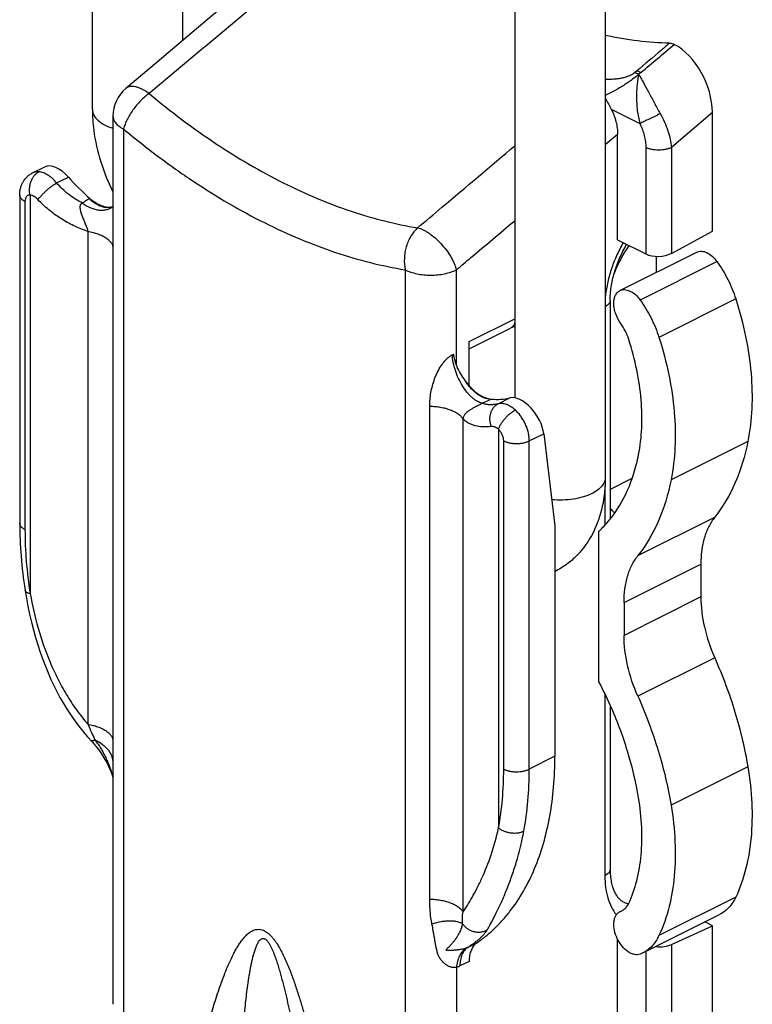
# Model space of a CAD drawing. Units: millimetres. Extents: x 604 to 1024, y 309 to 606.
# Drawn here: x 748 to 768, y 442 to 470 of the extents above; entities that cross this region are included whole.
import ezdxf

# ---------------------------------------------------------------- set-up
doc = ezdxf.new("R2010")
doc.units = ezdxf.units.MM
doc.header["$LTSCALE"] = 19.36
doc.layers.get('0').update_dxf_attribs({"linetype": 'CONTINUOUS'})

msp = doc.modelspace()

# ---------------------------------------------------------------- linework, layer by layer
at = {"color": 7}
for p, q in [((763.82, 510.733), (763.82, 457.039)), ((749.652, 467.203), (749.652, 479.439)), ((752.152, 469.106), (752.152, 479.378)), ((761.32, 472.966), (761.32, 459.238)), ((766.777, 463.842), (766.777, 467.12)), ((750.221, 467.016), (750.221, 463.738)), ((764.161, 463.602), (764.161, 466.522)), ((747.999, 465.448), (748.336, 465.616)), ((747.645, 464.838), (747.645, 455.775)), ((750.221, 464.52), (750.213, 464.514)), ((765.646, 463.228), (766.777, 463.842)), ((750.221, 463.741), (750.221, 463.737)), ((764.161, 463.602), (764.938, 463.213)), ((764.223, 462.199), (766.345, 463.26)), ((765.221, 463.145), (765.221, 462.698)), ((763.953, 461.929), (763.953, 455.894)), ((760.059, 460.588), (761.202, 461.159)), ((760.059, 459.569), (760.059, 460.793)), ((762.119, 458.249), (762.428, 455.702)), ((762.428, 455.702), (762.428, 449.341)), ((763.644, 451.401), (763.644, 455.558)), ((766.459, 454.645), (766.459, 453.741)), ((764.337, 453.585), (764.337, 452.681)), ((763.953, 450.756), (763.953, 446.222)), ((750.221, 449.315), (750.221, 442.494)), ((764.223, 445.052), (764.244, 445.061)), ((764.244, 445.061), (764.275, 445.075)), ((764.856, 443.912), (766.978, 444.973)), ((766.777, 444.662), (766.567, 444.767)), ((765.646, 444.145), (766.777, 444.662)), ((766.777, 430.057), (766.777, 444.662)), ((764.161, 428.438), (764.161, 444.29)), ((764.857, 443.913), (764.784, 443.88))]:
    msp.add_line(p, q, dxfattribs=at)
at = {"color": 9}
for p, q in [((764.685, 468.259), (764.625, 468.208)), ((764.801, 468.22), (764.741, 468.168)), ((764.801, 468.22), (764.741, 468.168)), ((764.741, 468.168), (764.741, 468.168)), ((763.984, 467.205), (764.775, 466.81)), ((766.777, 467.12), (765.646, 466.151)), ((750.513, 466.662), (750.513, 442.14)), ((763.82, 466.235), (764.161, 466.522)), ((764.938, 466.151), (764.938, 463.213)), ((765.646, 466.151), (765.646, 463.228)), ((748.664, 465.172), (748.989, 465.335)), ((747.791, 464.662), (747.791, 455.599)), ((747.935, 464.836), (747.935, 453.83)), ((749.586, 464.742), (749.571, 464.735)), ((749.53, 463.834), (749.53, 450.226)), ((750.221, 463.737), (750.221, 463.373)), ((750.221, 463.373), (750.221, 449.764)), ((766.906, 462.999), (764.784, 461.938)), ((758.292, 462.773), (758.292, 438.251)), ((759.706, 460.137), (759.706, 462.773)), ((767.424, 461.97), (765.302, 460.909)), ((760.059, 460.793), (761.32, 461.423)), ((760.649, 459.196), (760.664, 459.203)), ((760.861, 459.073), (761.186, 459.236)), ((758.97, 445.39), (758.97, 458.998)), ((759.893, 445.044), (759.893, 458.653)), ((760.87, 458.369), (760.87, 447.363)), ((761.721, 458.05), (762.119, 458.249)), ((761.014, 448.987), (761.014, 458.05)), ((761.721, 448.987), (761.721, 458.05)), ((767.758, 458.036), (765.636, 456.975)), ((764.557, 457.012), (763.953, 456.711)), ((763.807, 456.796), (763.807, 455.727)), ((764.72, 454.881), (766.841, 455.942)), ((764.337, 453.585), (766.459, 454.645)), ((766.459, 453.741), (764.337, 452.681)), ((766.841, 452.063), (764.72, 451.002)), ((763.807, 451.069), (763.807, 446.045)), ((750.221, 449.764), (750.221, 449.313)), ((762.428, 449.341), (761.721, 448.987)), ((767.758, 449.052), (765.636, 447.991)), ((767.424, 445.452), (765.302, 444.392)), ((760.275, 444.194), (760.019, 444.067)), ((764.938, 443.953), (764.938, 428.049)), ((765.646, 444.145), (765.646, 428.265)), ((760.059, 443.68), (759.803, 443.552)), ((759.706, 443.511), (759.706, 438.251))]:
    msp.add_line(p, q, dxfattribs=at)
at = {"color": 7}
for points in [[(755.162, 471.64), (753.93, 470.601), (753.121, 469.921), (752.292, 469.223), (751.442, 468.508), (750.577, 467.782)], [(747.795, 453.928), (747.832, 453.711), (747.874, 453.488), (747.92, 453.267), (747.971, 453.049), (748.026, 452.834), (748.084, 452.623), (748.147, 452.416), (748.213, 452.214), (748.283, 452.018), (748.356, 451.827), (748.431, 451.643), (748.509, 451.465), (748.59, 451.293), (748.673, 451.128), (748.758, 450.968), (748.846, 450.814), (748.936, 450.665), (749.027, 450.522), (749.121, 450.385), (749.217, 450.252), (749.315, 450.124), (749.414, 450.002), (749.516, 449.883), (749.653, 449.734)], [(749.653, 449.734), (749.696, 449.685), (749.737, 449.635), (749.776, 449.586), (749.814, 449.537), (749.849, 449.488), (749.883, 449.439), (749.915, 449.392), (749.945, 449.345), (749.973, 449.299), (750, 449.255), (750.025, 449.211), (750.048, 449.168), (750.07, 449.126), (750.091, 449.084), (750.11, 449.043), (750.128, 449.003), (750.145, 448.963), (750.161, 448.924), (750.176, 448.885), (750.189, 448.847), (750.201, 448.81), (750.212, 448.774), (750.221, 448.742)]]:
    msp.add_lwpolyline(points, dxfattribs=at)
at = {"color": 9}
for centre, radius, start, end in [((502.567, 780.685), 407.923, 310.00486, 310.17455), ((750.084, 464.879), 0.38, 289.4742, 290.9616), ((756.507, 466.861), 7.135, 295.6315, 295.9046), ((764.664, 445.991), 0.753, 243.4394, 251.9758), ((764.669, 446.007), 0.77, 251.9534, 254.185)]:
    msp.add_arc(centre, radius, start, end, dxfattribs=at)
at = {"color": 7}
for centre, radius, start, end in [((751.221, 467.016), 1, 130.0403, 180), ((750.115, 464.816), 0.31, 287.9916, 289.9397), ((767.822, 461.183), 4.044, 145.9656, 158.3693), ((762.933, 460.358), 1.613, 17.7823, 35.6386), ((753.524, 446.1), 11.423, 24.0526, 27.6467), ((764.106, 445.412), 0.377, 296.606, 302.0873), ((764.103, 445.417), 0.382, 302.0931, 307.049)]:
    msp.add_arc(centre, radius, start, end, dxfattribs=at)
for centre, major_axis, ratio, start_param, end_param in [((765.716, 467.65), (-0.635, 1.401), 0.606401, -2.212654, -0.650782), ((748.755, 464.931), (-0.443, 0.671), 0.536806, -1.309628, -0.064847), ((750.156, 467.35), (-2.217, 3.354), 0.536806, -4.45122, -4.230982), ((765.292, 463.405), (0.5, 0.015), 0.521057, -2.371492, -0.800696), ((760.335, 460.091), (-0.554, 0.839), 0.536806, 1.725384, 2.731877), ((759.348, 462.754), (-2.217, 3.354), 0.536806, -3.551308, -3.33107), ((761.554, 458.532), (-0.443, 0.671), 0.536806, -2.320349, -0.189477), ((765.292, 444.322), (0.5, -0.014), 0.478332, -1.727272, -0.772133)]:
    msp.add_ellipse(centre, major_axis=major_axis, ratio=ratio, start_param=start_param, end_param=end_param, dxfattribs=at)
at = {"color": 9}
for points, knots in [([(756.138, 471.751), (755.728, 471.408), (754.088, 470.037), (752.448, 468.668), (751.218, 467.641)], [0, 0, 0, 0, 0.250084, 1, 1, 1, 1]), ([(765.597, 469.033), (765.521, 468.968), (765.217, 468.71), (764.914, 468.452), (764.685, 468.259)], [0, 0, 0, 0, 0.249917, 1, 1, 1, 1]), ([(764.625, 468.208), (764.61, 468.195), (764.576, 468.172), (764.522, 468.143), (764.466, 468.119), (764.393, 468.093), (764.303, 468.069), (764.199, 468.05), (764.099, 468.037), (763.973, 468.029), (763.88, 468.028), (763.82, 468.031)], [0, 0, 0, 0, 0.070743, 0.145061, 0.218438, 0.28934, 0.423396, 0.548981, 0.668157, 0.782411, 1, 1, 1, 1]), ([(764.741, 468.168), (764.705, 468.138), (764.63, 468.077), (764.512, 467.99), (764.391, 467.906), (764.233, 467.805), (764.045, 467.697), (763.893, 467.622), (763.82, 467.59)], [0, 0, 0, 0, 0.129221, 0.265568, 0.402129, 0.534604, 0.780563, 1, 1, 1, 1]), ([(764.741, 468.168), (764.721, 468.178), (764.684, 468.195), (764.644, 468.205), (764.625, 468.208)], [0, 0, 0, 0, 0.535356, 1, 1, 1, 1]), ([(764.741, 468.168), (764.732, 468.123), (764.714, 468.028), (764.695, 467.877), (764.683, 467.714), (764.68, 467.541), (764.685, 467.36), (764.702, 467.175), (764.73, 466.991), (764.758, 466.869), (764.775, 466.81)], [0, 0, 0, 0, 0.10079, 0.211869, 0.331818, 0.459057, 0.591776, 0.727865, 0.864866, 1, 1, 1, 1]), ([(764.801, 468.22), (764.782, 468.23), (764.744, 468.246), (764.704, 468.257), (764.685, 468.259)], [0, 0, 0, 0, 0.535404, 1, 1, 1, 1]), ([(764.741, 468.168), (764.763, 468.133), (764.807, 468.059), (764.898, 467.898), (765.019, 467.674), (765.144, 467.437), (765.251, 467.237), (765.308, 467.136), (765.337, 467.085)], [0, 0, 0, 0, 0.099576, 0.208329, 0.450163, 0.717864, 0.858081, 1, 1, 1, 1]), ([(751.218, 467.641), (751.177, 467.611), (751.096, 467.545), (750.981, 467.437), (750.872, 467.317), (750.773, 467.189), (750.685, 467.057), (750.611, 466.923), (750.553, 466.793), (750.524, 466.705), (750.513, 466.662)], [0, 0, 0, 0, 0.124364, 0.254303, 0.387159, 0.520141, 0.650451, 0.775414, 0.892603, 1, 1, 1, 1]), ([(751.218, 467.641), (751.202, 467.652), (751.17, 467.675), (751.122, 467.706), (751.073, 467.734), (751.011, 467.766), (750.936, 467.799), (750.849, 467.825), (750.768, 467.838), (750.694, 467.835), (750.639, 467.82), (750.602, 467.8), (750.585, 467.788), (750.577, 467.782)], [0, 0, 0, 0, 0.085293, 0.168, 0.247836, 0.324631, 0.468371, 0.598377, 0.714613, 0.818205, 0.911802, 0.956268, 1, 1, 1, 1]), ([(751.218, 467.641), (751.516, 467.392), (752.116, 466.915), (753.041, 466.261), (753.974, 465.678), (754.911, 465.169), (755.849, 464.737), (756.783, 464.384), (757.709, 464.112), (758.328, 463.983), (758.635, 463.932)], [0, 0, 0, 0, 0.138808, 0.27387, 0.405008, 0.532101, 0.655091, 0.773995, 0.888904, 1, 1, 1, 1]), ([(749.652, 467.203), (749.652, 467.177), (749.659, 467.124), (749.7, 467.017), (749.806, 466.89), (749.99, 466.767), (750.138, 466.706), (750.219, 466.68)], [0, 0, 0, 0, 0.095284, 0.194767, 0.418234, 0.686555, 1, 1, 1, 1]), ([(765.337, 467.085), (765.236, 467.035), (765.087, 466.962), (764.9, 466.87), (764.813, 466.828), (764.775, 466.81)], [0, 0, 0, 0, 0.539773, 0.79545, 1, 1, 1, 1]), ([(765.337, 467.085), (765.381, 467.009), (765.459, 466.855), (765.552, 466.618), (765.616, 466.384), (765.64, 466.227), (765.646, 466.151)], [0, 0, 0, 0, 0.264812, 0.522782, 0.769162, 1, 1, 1, 1]), ([(750.221, 467.016), (750.221, 467), (750.224, 466.966), (750.239, 466.917), (750.263, 466.869), (750.297, 466.823), (750.339, 466.778), (750.409, 466.72), (750.47, 466.684), (750.513, 466.662)], [0, 0, 0, 0, 0.102103, 0.207073, 0.317452, 0.435241, 0.561836, 0.698062, 1, 1, 1, 1]), ([(764.775, 466.81), (764.801, 466.756), (764.848, 466.648), (764.899, 466.48), (764.931, 466.315), (764.938, 466.205), (764.938, 466.151)], [0, 0, 0, 0, 0.261552, 0.518088, 0.765403, 1, 1, 1, 1]), ([(750.513, 466.662), (750.826, 466.401), (751.455, 465.902), (752.425, 465.215), (753.403, 464.604), (754.386, 464.07), (755.37, 463.618), (756.349, 463.247), (757.321, 462.962), (757.97, 462.826), (758.292, 462.773)], [0, 0, 0, 0, 0.138808, 0.27387, 0.405008, 0.532101, 0.655091, 0.773995, 0.888904, 1, 1, 1, 1]), ([(758.635, 463.932), (758.859, 464.121), (759.754, 464.877), (760.649, 465.632), (761.32, 466.2)], [0, 0, 0, 0, 0.24998, 1, 1, 1, 1]), ([(765.646, 466.151), (765.621, 466.139), (765.568, 466.118), (765.482, 466.095), (765.389, 466.081), (765.292, 466.077), (765.195, 466.081), (765.102, 466.095), (765.016, 466.118), (764.963, 466.139), (764.938, 466.151)], [0, 0, 0, 0, 0.112527, 0.235466, 0.365814, 0.5, 0.634186, 0.764534, 0.887473, 1, 1, 1, 1]), ([(747.935, 464.836), (747.92, 464.898), (747.913, 464.996), (747.93, 465.125), (747.957, 465.217), (747.996, 465.302), (748.046, 465.376), (748.106, 465.437), (748.152, 465.467), (748.176, 465.479)], [0, 0, 0, 0, 0.262432, 0.395741, 0.527156, 0.654579, 0.776352, 0.891506, 1, 1, 1, 1]), ([(748.176, 465.479), (748.145, 465.482), (748.099, 465.48), (748.04, 465.466), (748.012, 465.454), (747.999, 465.448)], [0, 0, 0, 0, 0.511669, 0.757443, 1, 1, 1, 1]), ([(748.664, 465.172), (748.629, 465.215), (748.554, 465.294), (748.45, 465.375), (748.363, 465.424), (748.282, 465.46), (748.218, 465.475), (748.176, 465.479)], [0, 0, 0, 0, 0.28364, 0.547524, 0.670484, 0.786895, 1, 1, 1, 1]), ([(748.149, 464.71), (748.163, 464.73), (748.195, 464.77), (748.249, 464.831), (748.311, 464.894), (748.379, 464.958), (748.451, 465.02), (748.523, 465.077), (748.594, 465.128), (748.641, 465.159), (748.664, 465.172)], [0, 0, 0, 0, 0.103523, 0.221895, 0.351162, 0.486879, 0.624327, 0.758717, 0.885384, 1, 1, 1, 1]), ([(749.382, 464.611), (749.314, 464.646), (749.181, 464.722), (748.994, 464.855), (748.82, 465.005), (748.714, 465.115), (748.664, 465.172)], [0, 0, 0, 0, 0.25091, 0.500996, 0.75057, 1, 1, 1, 1]), ([(747.791, 464.662), (747.769, 464.672), (747.739, 464.69), (747.704, 464.719), (747.677, 464.748), (747.656, 464.78), (747.646, 464.813), (747.645, 464.83), (747.645, 464.838)], [0, 0, 0, 0, 0.302151, 0.438469, 0.565154, 0.792782, 0.897826, 1, 1, 1, 1]), ([(747.935, 464.836), (747.925, 464.836), (747.905, 464.836), (747.877, 464.829), (747.851, 464.814), (747.83, 464.793), (747.812, 464.767), (747.795, 464.723), (747.791, 464.687), (747.791, 464.662)], [0, 0, 0, 0, 0.118076, 0.230656, 0.341858, 0.456079, 0.577114, 0.707582, 1, 1, 1, 1]), ([(748.149, 464.71), (748.133, 464.727), (748.099, 464.758), (748.045, 464.796), (747.991, 464.823), (747.953, 464.833), (747.935, 464.836)], [0, 0, 0, 0, 0.281101, 0.543783, 0.784016, 1, 1, 1, 1]), ([(749.53, 463.834), (749.398, 463.878), (749.141, 463.981), (748.777, 464.181), (748.443, 464.423), (748.243, 464.611), (748.149, 464.71)], [0, 0, 0, 0, 0.252271, 0.50261, 0.751576, 1, 1, 1, 1]), ([(749.382, 464.611), (749.374, 464.609), (749.359, 464.605), (749.339, 464.592), (749.324, 464.575), (749.314, 464.554), (749.309, 464.531), (749.307, 464.499), (749.311, 464.457), (749.321, 464.406), (749.336, 464.354), (749.353, 464.303), (749.373, 464.251), (749.393, 464.199), (749.421, 464.129), (749.457, 464.042), (749.497, 463.939), (749.52, 463.869), (749.53, 463.834)], [0, 0, 0, 0, 0.028396, 0.055519, 0.081954, 0.108612, 0.136064, 0.164426, 0.223416, 0.284716, 0.347617, 0.411693, 0.476669, 0.542338, 0.608519, 0.741597, 0.87357, 1, 1, 1, 1]), ([(749.571, 464.735), (749.536, 464.718), (749.471, 464.68), (749.41, 464.635), (749.382, 464.611)], [0, 0, 0, 0, 0.51027, 1, 1, 1, 1]), ([(749.382, 464.611), (749.452, 464.561), (749.562, 464.497), (749.717, 464.443), (749.829, 464.421), (749.937, 464.417), (750.039, 464.431), (750.132, 464.462), (750.187, 464.495), (750.213, 464.514)], [0, 0, 0, 0, 0.288907, 0.423475, 0.550665, 0.670695, 0.784445, 0.893489, 1, 1, 1, 1]), ([(749.571, 464.735), (749.621, 464.688), (749.724, 464.606), (749.868, 464.535), (749.981, 464.505), (750.062, 464.496), (750.139, 464.5), (750.187, 464.513), (750.211, 464.521)], [0, 0, 0, 0, 0.292054, 0.554474, 0.674601, 0.787971, 0.895842, 1, 1, 1, 1]), ([(759.706, 462.773), (759.84, 462.886), (760.378, 463.338), (760.916, 463.791), (761.32, 464.13)], [0, 0, 0, 0, 0.249979, 1, 1, 1, 1]), ([(749.53, 463.834), (749.578, 463.827), (749.67, 463.808), (749.801, 463.769), (749.918, 463.72), (750.02, 463.663), (750.103, 463.599), (750.167, 463.528), (750.202, 463.464), (750.217, 463.412), (750.22, 463.386), (750.221, 463.373)], [0, 0, 0, 0, 0.163473, 0.318251, 0.46213, 0.593516, 0.711673, 0.817064, 0.911762, 0.956393, 1, 1, 1, 1]), ([(758.635, 463.932), (758.562, 463.866), (758.468, 463.745), (758.375, 463.563), (758.32, 463.412), (758.284, 463.253), (758.26, 463.04), (758.271, 462.877), (758.292, 462.773)], [0, 0, 0, 0, 0.234509, 0.359299, 0.487331, 0.617092, 0.746948, 1, 1, 1, 1]), ([(758.635, 463.932), (758.66, 463.926), (758.712, 463.91), (758.791, 463.877), (758.872, 463.834), (758.985, 463.763), (759.126, 463.654), (759.284, 463.499), (759.428, 463.326), (759.532, 463.171), (759.601, 463.045), (759.645, 462.952), (759.68, 462.862), (759.698, 462.803), (759.706, 462.773)], [0, 0, 0, 0, 0.047811, 0.09992, 0.1561, 0.215988, 0.344825, 0.481755, 0.621269, 0.757628, 0.822922, 0.885434, 0.94461, 1, 1, 1, 1]), ([(764.315, 463.525), (764.247, 463.406), (764.123, 463.161), (763.976, 462.782), (763.871, 462.398), (763.831, 462.14), (763.819, 462.013)], [0, 0, 0, 0, 0.256993, 0.512083, 0.761038, 1, 1, 1, 1]), ([(758.292, 462.773), (758.34, 462.749), (758.447, 462.706), (758.619, 462.661), (758.805, 462.633), (758.999, 462.624), (759.192, 462.633), (759.379, 462.661), (759.551, 462.706), (759.657, 462.749), (759.706, 462.773)], [0, 0, 0, 0, 0.112527, 0.235466, 0.365814, 0.5, 0.634187, 0.764534, 0.887473, 1, 1, 1, 1]), ([(763.953, 461.929), (763.953, 461.921), (763.952, 461.905), (763.943, 461.873), (763.919, 461.834), (763.876, 461.792), (763.84, 461.77), (763.82, 461.759)], [0, 0, 0, 0, 0.103552, 0.209756, 0.438486, 0.700176, 1, 1, 1, 1]), ([(761.32, 461.322), (761.315, 461.303), (761.303, 461.268), (761.277, 461.222), (761.244, 461.184), (761.216, 461.166), (761.202, 461.159)], [0, 0, 0, 0, 0.275425, 0.53045, 0.769609, 1, 1, 1, 1]), ([(758.97, 458.998), (758.97, 459.127), (758.987, 459.32), (759.043, 459.573), (759.103, 459.762), (759.183, 459.948), (759.268, 460.1), (759.351, 460.216), (759.422, 460.3), (759.501, 460.374), (759.562, 460.413), (759.594, 460.429)], [0, 0, 0, 0, 0.237553, 0.357402, 0.478974, 0.603449, 0.732353, 0.798994, 0.867032, 0.935333, 1, 1, 1, 1]), ([(760.419, 459.093), (760.371, 459.102), (760.299, 459.131), (760.21, 459.188), (760.139, 459.245), (760.07, 459.312), (759.977, 459.418), (759.869, 459.571), (759.76, 459.775), (759.675, 459.992), (759.616, 460.211), (759.597, 460.358), (759.594, 460.429)], [0, 0, 0, 0, 0.087804, 0.138173, 0.192852, 0.251621, 0.314096, 0.44795, 0.589402, 0.73254, 0.871285, 1, 1, 1, 1]), ([(760.649, 459.196), (760.523, 459.204), (760.366, 459.277), (760.209, 459.401), (760.126, 459.48), (760.047, 459.569), (759.999, 459.634), (759.976, 459.668)], [0, 0, 0, 0, 0.446418, 0.576761, 0.713173, 0.854652, 1, 1, 1, 1]), ([(760.419, 459.093), (760.439, 459.101), (760.517, 459.133), (760.593, 459.168), (760.649, 459.196)], [0, 0, 0, 0, 0.26127, 1, 1, 1, 1]), ([(759.893, 458.653), (759.876, 458.679), (759.834, 458.729), (759.754, 458.794), (759.654, 458.852), (759.539, 458.902), (759.41, 458.943), (759.27, 458.973), (759.122, 458.992), (759.021, 458.998), (758.97, 458.998)], [0, 0, 0, 0, 0.090273, 0.191496, 0.30425, 0.428024, 0.561523, 0.702892, 0.849883, 1, 1, 1, 1]), ([(759.893, 458.653), (759.895, 458.666), (759.9, 458.692), (759.917, 458.74), (759.952, 458.795), (760.008, 458.852), (760.075, 458.903), (760.152, 458.95), (760.223, 458.988), (760.285, 459.02), (760.334, 459.044), (760.379, 459.068), (760.407, 459.085), (760.419, 459.093)], [0, 0, 0, 0, 0.055845, 0.110213, 0.217566, 0.327788, 0.444417, 0.570221, 0.708601, 0.783859, 0.862824, 0.939448, 1, 1, 1, 1]), ([(760.861, 459.073), (760.82, 459.063), (760.74, 459.048), (760.623, 459.043), (760.515, 459.057), (760.449, 459.079), (760.419, 459.093)], [0, 0, 0, 0, 0.281767, 0.541089, 0.779382, 1, 1, 1, 1]), ([(760.671, 458.449), (760.649, 458.509), (760.624, 458.633), (760.642, 458.79), (760.687, 458.901), (760.733, 458.973), (760.792, 459.032), (760.838, 459.062), (760.861, 459.073)], [0, 0, 0, 0, 0.267788, 0.527656, 0.652147, 0.772049, 0.887667, 1, 1, 1, 1]), ([(761.336, 458.899), (761.298, 458.934), (761.221, 458.994), (761.115, 459.049), (761.032, 459.074), (760.972, 459.084), (760.915, 459.084), (760.879, 459.078), (760.861, 459.073)], [0, 0, 0, 0, 0.292388, 0.555665, 0.676149, 0.789612, 0.897057, 1, 1, 1, 1]), ([(760.87, 458.369), (760.877, 458.393), (760.898, 458.444), (760.94, 458.52), (760.991, 458.597), (761.052, 458.672), (761.119, 458.742), (761.19, 458.805), (761.262, 458.858), (761.311, 458.887), (761.336, 458.899)], [0, 0, 0, 0, 0.10808, 0.228536, 0.358086, 0.49283, 0.628546, 0.760953, 0.885971, 1, 1, 1, 1]), ([(761.721, 458.05), (761.721, 458.087), (761.716, 458.163), (761.696, 458.278), (761.662, 458.394), (761.616, 458.508), (761.56, 458.619), (761.494, 458.722), (761.419, 458.817), (761.364, 458.873), (761.336, 458.899)], [0, 0, 0, 0, 0.116129, 0.238259, 0.364868, 0.49418, 0.62427, 0.753177, 0.878998, 1, 1, 1, 1]), ([(760.671, 458.449), (760.593, 458.438), (760.443, 458.428), (760.26, 458.453), (760.129, 458.496), (760.041, 458.538), (759.962, 458.59), (759.915, 458.631), (759.893, 458.653)], [0, 0, 0, 0, 0.282023, 0.539349, 0.660092, 0.776431, 0.889355, 1, 1, 1, 1]), ([(760.87, 458.369), (760.853, 458.383), (760.828, 458.402), (760.793, 458.422), (760.746, 458.444), (760.703, 458.454), (760.671, 458.449)], [0, 0, 0, 0, 0.293938, 0.430569, 0.559766, 1, 1, 1, 1]), ([(761.014, 458.05), (761.014, 458.079), (761.006, 458.138), (760.977, 458.223), (760.931, 458.303), (760.891, 458.349), (760.87, 458.369)], [0, 0, 0, 0, 0.238193, 0.494147, 0.753192, 1, 1, 1, 1]), ([(761.014, 458.05), (761.038, 458.038), (761.092, 458.016), (761.178, 457.994), (761.271, 457.98), (761.368, 457.975), (761.464, 457.98), (761.557, 457.994), (761.643, 458.016), (761.697, 458.038), (761.721, 458.05)], [0, 0, 0, 0, 0.112527, 0.235466, 0.365814, 0.5, 0.634186, 0.764534, 0.887473, 1, 1, 1, 1]), ([(763.82, 457.039), (763.82, 456.998), (763.801, 456.91), (763.725, 456.79), (763.606, 456.683), (763.508, 456.625), (763.453, 456.597)], [0, 0, 0, 0, 0.206536, 0.434447, 0.697705, 1, 1, 1, 1]), ([(763.453, 456.597), (763.377, 456.559), (763.208, 456.495), (762.837, 456.414), (762.539, 456.406), (762.34, 456.425)], [0, 0, 0, 0, 0.224609, 0.473195, 1, 1, 1, 1]), ([(747.791, 455.599), (747.769, 455.61), (747.739, 455.628), (747.704, 455.657), (747.677, 455.685), (747.656, 455.717), (747.646, 455.751), (747.645, 455.767), (747.645, 455.775)], [0, 0, 0, 0, 0.302151, 0.438469, 0.565154, 0.792782, 0.897826, 1, 1, 1, 1]), ([(747.791, 455.599), (747.791, 455.308), (747.817, 454.716), (747.888, 454.127), (747.935, 453.83)], [0, 0, 0, 0, 0.490835, 1, 1, 1, 1]), ([(747.935, 453.83), (747.916, 453.834), (747.889, 453.842), (747.857, 453.857), (747.837, 453.869), (747.821, 453.882), (747.808, 453.897), (747.799, 453.912), (747.796, 453.923), (747.795, 453.928)], [0, 0, 0, 0, 0.325627, 0.46741, 0.595326, 0.71028, 0.814015, 0.909303, 1, 1, 1, 1]), ([(747.935, 453.83), (747.993, 453.509), (748.14, 452.867), (748.411, 452.086), (748.69, 451.48), (748.933, 451.038), (749.21, 450.617), (749.419, 450.352), (749.53, 450.226)], [0, 0, 0, 0, 0.244979, 0.494623, 0.620568, 0.746917, 0.873463, 1, 1, 1, 1]), ([(749.53, 450.226), (749.578, 450.218), (749.67, 450.199), (749.801, 450.16), (749.918, 450.111), (750.02, 450.054), (750.103, 449.99), (750.167, 449.919), (750.202, 449.855), (750.217, 449.803), (750.22, 449.777), (750.221, 449.764)], [0, 0, 0, 0, 0.163473, 0.318252, 0.462131, 0.593517, 0.711674, 0.817065, 0.911763, 0.956393, 1, 1, 1, 1]), ([(749.53, 450.226), (749.562, 450.15), (749.61, 450.039), (749.676, 449.894), (749.709, 449.824), (749.726, 449.79)], [0, 0, 0, 0, 0.512839, 0.760574, 1, 1, 1, 1]), ([(749.726, 449.79), (749.713, 449.784), (749.695, 449.777), (749.671, 449.77), (749.656, 449.767), (749.642, 449.766), (749.631, 449.767), (749.621, 449.77), (749.616, 449.774), (749.614, 449.777)], [0, 0, 0, 0, 0.354206, 0.503015, 0.633026, 0.74506, 0.840956, 0.924108, 1, 1, 1, 1]), ([(749.726, 449.79), (749.796, 449.76), (749.895, 449.704), (750.008, 449.61), (750.079, 449.532), (750.138, 449.448), (750.181, 449.36), (750.21, 449.267), (750.219, 449.204), (750.221, 449.172)], [0, 0, 0, 0, 0.273934, 0.404486, 0.530528, 0.652356, 0.770574, 0.886078, 1, 1, 1, 1]), ([(749.726, 449.79), (749.755, 449.754), (749.81, 449.678), (749.885, 449.558), (749.956, 449.434), (750.022, 449.304), (750.082, 449.171), (750.137, 449.035), (750.184, 448.895), (750.21, 448.8), (750.221, 448.752)], [0, 0, 0, 0, 0.12051, 0.242744, 0.366552, 0.491716, 0.617991, 0.745078, 0.872586, 1, 1, 1, 1]), ([(760.87, 447.363), (760.919, 447.624), (760.991, 448.164), (761.014, 448.709), (761.014, 448.987)], [0, 0, 0, 0, 0.488178, 1, 1, 1, 1]), ([(761.014, 448.987), (761.038, 448.975), (761.092, 448.954), (761.178, 448.931), (761.271, 448.917), (761.368, 448.912), (761.464, 448.917), (761.557, 448.931), (761.643, 448.954), (761.697, 448.975), (761.721, 448.987)], [0, 0, 0, 0, 0.112527, 0.235466, 0.365814, 0.5, 0.634186, 0.764534, 0.887473, 1, 1, 1, 1]), ([(761.569, 447.277), (761.621, 447.552), (761.697, 448.121), (761.721, 448.694), (761.721, 448.987)], [0, 0, 0, 0, 0.488178, 1, 1, 1, 1]), ([(759.893, 445.044), (759.933, 445.103), (760.018, 445.234), (760.146, 445.45), (760.281, 445.7), (760.469, 446.089), (760.685, 446.641), (760.815, 447.113), (760.87, 447.363)], [0, 0, 0, 0, 0.084753, 0.184708, 0.297663, 0.421698, 0.696708, 1, 1, 1, 1]), ([(760.564, 444.557), (760.582, 444.589), (760.619, 444.658), (760.702, 444.81), (760.816, 445.029), (760.956, 445.324), (761.099, 445.656), (761.237, 446.022), (761.412, 446.561), (761.514, 446.985), (761.569, 447.277)], [0, 0, 0, 0, 0.037812, 0.080516, 0.178828, 0.291739, 0.416624, 0.551381, 0.694355, 1, 1, 1, 1]), ([(760.87, 447.363), (760.893, 447.345), (760.944, 447.312), (761.029, 447.273), (761.121, 447.245), (761.217, 447.227), (761.313, 447.221), (761.406, 447.227), (761.492, 447.245), (761.545, 447.265), (761.569, 447.277)], [0, 0, 0, 0, 0.119998, 0.247162, 0.378851, 0.512022, 0.643507, 0.770282, 0.88974, 1, 1, 1, 1]), ([(763.953, 446.222), (763.953, 446.213), (763.952, 446.197), (763.942, 446.163), (763.922, 446.131), (763.894, 446.103), (763.859, 446.074), (763.829, 446.056), (763.807, 446.045)], [0, 0, 0, 0, 0.102174, 0.207218, 0.434846, 0.561531, 0.697849, 1, 1, 1, 1]), ([(763.807, 446.045), (763.807, 445.938), (763.819, 445.732), (763.879, 445.44), (763.978, 445.181), (764.073, 445.03), (764.126, 444.963)], [0, 0, 0, 0, 0.278473, 0.537548, 0.777339, 1, 1, 1, 1]), ([(759.033, 444.71), (759.022, 444.766), (758.998, 444.906), (758.975, 445.133), (758.97, 445.304), (758.97, 445.39)], [0, 0, 0, 0, 0.250166, 0.625288, 1, 1, 1, 1]), ([(759.893, 445.044), (759.876, 445.07), (759.834, 445.12), (759.754, 445.185), (759.654, 445.243), (759.539, 445.293), (759.41, 445.334), (759.27, 445.364), (759.122, 445.384), (759.021, 445.389), (758.97, 445.39)], [0, 0, 0, 0, 0.090273, 0.191496, 0.30425, 0.428024, 0.561524, 0.702892, 0.849883, 1, 1, 1, 1]), ([(759.88, 444.713), (759.872, 444.768), (759.868, 444.879), (759.883, 444.989), (759.893, 445.044)], [0, 0, 0, 0, 0.49745, 1, 1, 1, 1]), ([(759.88, 444.713), (759.858, 444.727), (759.807, 444.751), (759.721, 444.776), (759.625, 444.791), (759.518, 444.795), (759.403, 444.789), (759.239, 444.767), (759.115, 444.736), (759.033, 444.71)], [0, 0, 0, 0, 0.091627, 0.193529, 0.306137, 0.429099, 0.561487, 0.701945, 1, 1, 1, 1]), ([(752.634, 441.08), (752.677, 441.26), (752.766, 441.616), (752.886, 442.058), (752.989, 442.406), (753.069, 442.664), (753.153, 442.917), (753.241, 443.167), (753.335, 443.411), (753.436, 443.648), (753.527, 443.839), (753.605, 443.986), (753.667, 444.093), (753.733, 444.194), (753.803, 444.29), (753.879, 444.378), (753.948, 444.443), (754.009, 444.488), (754.056, 444.517), (754.107, 444.54), (754.16, 444.557), (754.218, 444.565), (754.278, 444.564), (754.341, 444.55), (754.405, 444.524), (754.469, 444.485), (754.53, 444.436), (754.59, 444.378), (754.646, 444.313), (754.699, 444.244), (754.766, 444.145), (754.842, 444.016), (754.925, 443.856), (755.001, 443.692), (755.072, 443.526), (755.159, 443.303), (755.259, 443.023), (755.368, 442.685), (755.469, 442.347), (755.563, 442.008), (755.652, 441.67), (755.763, 441.22), (755.894, 440.658), (756.038, 439.985), (756.128, 439.536), (756.171, 439.312)], [0, 0, 0, 0, 0.056992, 0.113394, 0.141336, 0.169077, 0.196587, 0.223829, 0.250754, 0.277292, 0.30335, 0.31616, 0.328795, 0.341231, 0.353438, 0.365389, 0.37707, 0.382822, 0.388532, 0.394232, 0.399978, 0.40586, 0.412004, 0.418551, 0.425619, 0.43325, 0.441397, 0.449952, 0.458799, 0.467842, 0.477006, 0.495521, 0.514125, 0.532722, 0.551273, 0.569764, 0.606551, 0.643095, 0.679424, 0.715565, 0.751541, 0.787371, 0.858656, 0.929511, 1, 1, 1, 1]), ([(759.706, 443.511), (759.693, 443.508), (759.666, 443.505), (759.61, 443.507), (759.541, 443.523), (759.461, 443.56), (759.386, 443.612), (759.318, 443.677), (759.268, 443.739), (759.234, 443.793), (759.212, 443.837), (759.194, 443.882), (759.18, 443.929), (759.168, 443.977), (759.153, 444.041), (759.137, 444.122), (759.12, 444.22), (759.103, 444.318), (759.086, 444.416), (759.072, 444.497), (759.06, 444.563), (759.052, 444.612), (759.043, 444.661), (759.036, 444.694), (759.033, 444.71)], [0, 0, 0, 0, 0.026509, 0.053342, 0.108463, 0.165995, 0.22576, 0.287321, 0.350184, 0.381978, 0.413934, 0.44603, 0.478256, 0.510581, 0.542976, 0.607915, 0.673, 0.738199, 0.803496, 0.868888, 0.901621, 0.934381, 0.967172, 1, 1, 1, 1]), ([(759.976, 444.046), (759.959, 444.039), (759.924, 444.027), (759.869, 444.013), (759.812, 444.003), (759.764, 443.996), (759.724, 443.992), (759.694, 443.989), (759.664, 443.987), (759.634, 443.985), (759.604, 443.983), (759.574, 443.982), (759.549, 443.98), (759.529, 443.98), (759.514, 443.979), (759.499, 443.979), (759.483, 443.978), (759.471, 443.978), (759.461, 443.979), (759.453, 443.979), (759.446, 443.98), (759.44, 443.981), (759.435, 443.983), (759.432, 443.984), (759.43, 443.987), (759.428, 443.99), (759.428, 443.993), (759.429, 443.997), (759.432, 444.003), (759.438, 444.012), (759.446, 444.021), (759.458, 444.034), (759.472, 444.049), (759.49, 444.067), (759.507, 444.085), (759.524, 444.103), (759.54, 444.12), (759.556, 444.138), (759.577, 444.161), (759.602, 444.189), (759.63, 444.224), (759.657, 444.257), (759.69, 444.301), (759.728, 444.356), (759.767, 444.42), (759.801, 444.483), (759.83, 444.544), (759.853, 444.603), (759.87, 444.659), (759.878, 444.695), (759.88, 444.713)], [0, 0, 0, 0, 0.038386, 0.078104, 0.118894, 0.160449, 0.181425, 0.202492, 0.223624, 0.2448, 0.266002, 0.287218, 0.30844, 0.319051, 0.329662, 0.340274, 0.350885, 0.361493, 0.366794, 0.372087, 0.377362, 0.382579, 0.385133, 0.387593, 0.389892, 0.392023, 0.394094, 0.396182, 0.400449, 0.409219, 0.418117, 0.427042, 0.444831, 0.462447, 0.479842, 0.496999, 0.51391, 0.530576, 0.546997, 0.579114, 0.610292, 0.640564, 0.669964, 0.726266, 0.779416, 0.829564, 0.876785, 0.921073, 0.962251, 1, 1, 1, 1]), ([(759.88, 444.713), (759.899, 444.687), (759.941, 444.637), (760.016, 444.575), (760.102, 444.528), (760.195, 444.498), (760.291, 444.485), (760.388, 444.49), (760.48, 444.513), (760.537, 444.541), (760.564, 444.557)], [0, 0, 0, 0, 0.125416, 0.251668, 0.378267, 0.504677, 0.630384, 0.754976, 0.878198, 1, 1, 1, 1]), ([(760.019, 444.067), (760.085, 444.109), (760.18, 444.174), (760.295, 444.263), (760.368, 444.326), (760.432, 444.387), (760.486, 444.445), (760.53, 444.501), (760.554, 444.538), (760.564, 444.557)], [0, 0, 0, 0, 0.320384, 0.462642, 0.593184, 0.712166, 0.819666, 0.915654, 1, 1, 1, 1]), ([(753.741, 440.547), (753.749, 440.718), (753.766, 441.06), (753.794, 441.488), (753.82, 441.828), (753.841, 442.082), (753.865, 442.335), (753.891, 442.586), (753.92, 442.836), (753.948, 443.042), (753.972, 443.206), (753.992, 443.328), (754.013, 443.449), (754.035, 443.568), (754.06, 443.686), (754.087, 443.802), (754.118, 443.915), (754.147, 444.007), (754.173, 444.078), (754.194, 444.129), (754.218, 444.177), (754.244, 444.222), (754.27, 444.256), (754.294, 444.28), (754.313, 444.294), (754.335, 444.306), (754.36, 444.311), (754.388, 444.31), (754.417, 444.299), (754.446, 444.28), (754.474, 444.254), (754.499, 444.223), (754.531, 444.178), (754.566, 444.118), (754.603, 444.044), (754.636, 443.969), (754.667, 443.893), (754.695, 443.817), (754.731, 443.716), (754.772, 443.59), (754.817, 443.439), (754.86, 443.288), (754.9, 443.137), (754.938, 442.987), (754.988, 442.787), (755.046, 442.539), (755.113, 442.241), (755.177, 441.944), (755.238, 441.649), (755.318, 441.257), (755.414, 440.768), (755.525, 440.184), (755.597, 439.795), (755.633, 439.601)], [0, 0, 0, 0, 0.058391, 0.116554, 0.14553, 0.174417, 0.203201, 0.231859, 0.260361, 0.288665, 0.302725, 0.316711, 0.330608, 0.344401, 0.358065, 0.371569, 0.384868, 0.397892, 0.404269, 0.410532, 0.416654, 0.422601, 0.428338, 0.431125, 0.433869, 0.436604, 0.439417, 0.442464, 0.445935, 0.449899, 0.454248, 0.458818, 0.46349, 0.472913, 0.48231, 0.491635, 0.500885, 0.510067, 0.519188, 0.537274, 0.555191, 0.572972, 0.590641, 0.608215, 0.625708, 0.660491, 0.695048, 0.729421, 0.763638, 0.797718, 0.865528, 0.932937, 1, 1, 1, 1]), ([(759.976, 444.046), (759.957, 444.033), (759.921, 444.005), (759.855, 443.936), (759.787, 443.828), (759.731, 443.678), (759.711, 443.568), (759.706, 443.511)], [0, 0, 0, 0, 0.109963, 0.223198, 0.46211, 0.720966, 1, 1, 1, 1]), ([(760.019, 444.067), (760.002, 444.055), (759.969, 444.028), (759.91, 443.963), (759.865, 443.882), (759.834, 443.792), (759.81, 443.689), (759.803, 443.607), (759.803, 443.552)], [0, 0, 0, 0, 0.107494, 0.21808, 0.453205, 0.580028, 0.713472, 1, 1, 1, 1]), ([(760.019, 444.067), (760.015, 444.065), (760.001, 444.057), (759.987, 444.051), (759.976, 444.046)], [0, 0, 0, 0, 0.255736, 1, 1, 1, 1]), ([(759.803, 443.552), (759.795, 443.548), (759.764, 443.533), (759.731, 443.519), (759.706, 443.511)], [0, 0, 0, 0, 0.255964, 1, 1, 1, 1])]:
    msp.add_open_spline(points, degree=3, knots=knots, dxfattribs=at)
at = {"color": 7}
for points, knots in [([(765.597, 469.033), (765.303, 469.037), (764.706, 469.079), (764.117, 469.18), (763.82, 469.245)], [0, 0, 0, 0, 0.491187, 1, 1, 1, 1]), ([(765.597, 469.033), (765.618, 469.032), (765.663, 469.025), (765.705, 469.008), (765.726, 468.998)], [0, 0, 0, 0, 0.475764, 1, 1, 1, 1]), ([(763.82, 467.499), (763.849, 467.452), (763.906, 467.355), (763.958, 467.256), (763.984, 467.205)], [0, 0, 0, 0, 0.492856, 1, 1, 1, 1]), ([(749.652, 467.203), (749.652, 467.012), (749.706, 466.226), (749.954, 465.457), (750.22, 464.924)], [0, 0, 0, 0, 0.242328, 1, 1, 1, 1]), ([(763.984, 467.205), (764.012, 467.15), (764.062, 467.038), (764.118, 466.864), (764.152, 466.692), (764.161, 466.577), (764.161, 466.522)], [0, 0, 0, 0, 0.261338, 0.518088, 0.7656, 1, 1, 1, 1]), ([(747.645, 464.838), (747.645, 464.869), (747.648, 464.931), (747.665, 465.023), (747.693, 465.111), (747.733, 465.195), (747.784, 465.273), (747.846, 465.342), (747.918, 465.402), (747.971, 465.434), (747.999, 465.448)], [0, 0, 0, 0, 0.125338, 0.250213, 0.374908, 0.499635, 0.624507, 0.749552, 0.874737, 1, 1, 1, 1]), ([(749.586, 464.742), (749.639, 464.697), (749.72, 464.636), (749.834, 464.573), (749.917, 464.538), (749.996, 464.515), (750.073, 464.504), (750.144, 464.505), (750.189, 464.514), (750.211, 464.521)], [0, 0, 0, 0, 0.301486, 0.440062, 0.569465, 0.689485, 0.800459, 0.903384, 1, 1, 1, 1]), ([(763.953, 461.929), (763.953, 461.989), (763.959, 462.113), (763.989, 462.371), (764.064, 462.703), (764.208, 463.098), (764.337, 463.353), (764.409, 463.477)], [0, 0, 0, 0, 0.111013, 0.228031, 0.476026, 0.736094, 1, 1, 1, 1]), ([(766.345, 463.26), (766.365, 463.27), (766.407, 463.284), (766.477, 463.289), (766.551, 463.277), (766.655, 463.238), (766.782, 463.149), (766.867, 463.053), (766.906, 462.999)], [0, 0, 0, 0, 0.098363, 0.200921, 0.310982, 0.430483, 0.698707, 1, 1, 1, 1]), ([(766.906, 462.999), (767.018, 462.842), (767.218, 462.511), (767.365, 462.153), (767.424, 461.97)], [0, 0, 0, 0, 0.499836, 1, 1, 1, 1]), ([(764.244, 461.298), (764.186, 461.378), (764.118, 461.509), (764.067, 461.694), (764.051, 461.828), (764.059, 461.952), (764.09, 462.06), (764.145, 462.146), (764.196, 462.186), (764.224, 462.199)], [0, 0, 0, 0, 0.294914, 0.438821, 0.574338, 0.698207, 0.809044, 0.908123, 1, 1, 1, 1]), ([(764.224, 462.199), (764.243, 462.209), (764.286, 462.224), (764.356, 462.228), (764.429, 462.216), (764.533, 462.177), (764.661, 462.088), (764.745, 461.992), (764.784, 461.938)], [0, 0, 0, 0, 0.098363, 0.200921, 0.310982, 0.430483, 0.698707, 1, 1, 1, 1]), ([(764.784, 461.938), (764.897, 461.782), (765.097, 461.45), (765.244, 461.093), (765.302, 460.909)], [0, 0, 0, 0, 0.499836, 1, 1, 1, 1]), ([(767.424, 461.97), (767.533, 461.628), (767.712, 460.948), (767.863, 459.931), (767.888, 458.958), (767.817, 458.332), (767.758, 458.036)], [0, 0, 0, 0, 0.269672, 0.52831, 0.77253, 1, 1, 1, 1]), ([(761.32, 461.209), (761.31, 461.206), (761.27, 461.191), (761.231, 461.174), (761.202, 461.159)], [0, 0, 0, 0, 0.237225, 1, 1, 1, 1]), ([(764.739, 457.669), (764.787, 457.909), (764.845, 458.415), (764.825, 459.201), (764.702, 460.024), (764.557, 460.575), (764.469, 460.851)], [0, 0, 0, 0, 0.227431, 0.471687, 0.730384, 1, 1, 1, 1]), ([(765.302, 460.909), (765.411, 460.568), (765.591, 459.888), (765.742, 458.87), (765.767, 457.897), (765.696, 457.272), (765.636, 456.975)], [0, 0, 0, 0, 0.269672, 0.52831, 0.77253, 1, 1, 1, 1]), ([(759.624, 460.443), (759.628, 460.411), (759.64, 460.347), (759.675, 460.215), (759.739, 460.047), (759.843, 459.851), (759.929, 459.727), (759.976, 459.668)], [0, 0, 0, 0, 0.111461, 0.228627, 0.476634, 0.73664, 1, 1, 1, 1]), ([(767.758, 458.036), (767.679, 457.642), (767.459, 456.9), (767.069, 456.227), (766.841, 455.942)], [0, 0, 0, 0, 0.52423, 1, 1, 1, 1]), ([(763.956, 455.89), (764.151, 456.132), (764.395, 456.55), (764.621, 457.164), (764.705, 457.497), (764.739, 457.669)], [0, 0, 0, 0, 0.475228, 0.731117, 1, 1, 1, 1]), ([(763.82, 457.039), (763.82, 456.773), (763.769, 456.246), (763.515, 455.501), (763.142, 454.969), (762.759, 454.633), (762.542, 454.499), (762.429, 454.441)], [0, 0, 0, 0, 0.258345, 0.508225, 0.754122, 0.877071, 1, 1, 1, 1]), ([(765.636, 456.975), (765.558, 456.581), (765.337, 455.839), (764.947, 455.167), (764.72, 454.881)], [0, 0, 0, 0, 0.52423, 1, 1, 1, 1]), ([(764.081, 456.062), (764.069, 456.072), (764.022, 456.114), (763.981, 456.163), (763.953, 456.203)], [0, 0, 0, 0, 0.240065, 1, 1, 1, 1]), ([(766.841, 455.942), (766.777, 455.862), (766.664, 455.681), (766.545, 455.37), (766.473, 455.02), (766.459, 454.773), (766.459, 454.645)], [0, 0, 0, 0, 0.222656, 0.462493, 0.721615, 1, 1, 1, 1]), ([(747.645, 455.775), (747.645, 455.471), (747.671, 454.853), (747.746, 454.239), (747.795, 453.928)], [0, 0, 0, 0, 0.491666, 1, 1, 1, 1]), ([(763.644, 455.558), (763.671, 455.583), (763.782, 455.688), (763.884, 455.801), (763.956, 455.89)], [0, 0, 0, 0, 0.246872, 1, 1, 1, 1]), ([(764.337, 453.585), (764.337, 453.712), (764.352, 453.959), (764.424, 454.31), (764.543, 454.62), (764.656, 454.802), (764.72, 454.881)], [0, 0, 0, 0, 0.278385, 0.537507, 0.777344, 1, 1, 1, 1]), ([(766.459, 453.741), (766.459, 453.463), (766.533, 452.886), (766.72, 452.336), (766.841, 452.063)], [0, 0, 0, 0, 0.482103, 1, 1, 1, 1]), ([(764.72, 451.002), (764.598, 451.275), (764.412, 451.825), (764.337, 452.403), (764.337, 452.681)], [0, 0, 0, 0, 0.517897, 1, 1, 1, 1]), ([(766.841, 452.063), (767.058, 451.574), (767.428, 450.587), (767.673, 449.562), (767.758, 449.052)], [0, 0, 0, 0, 0.508207, 1, 1, 1, 1]), ([(764.72, 451.002), (764.936, 450.514), (765.306, 449.527), (765.551, 448.501), (765.636, 447.991)], [0, 0, 0, 0, 0.508207, 1, 1, 1, 1]), ([(764.739, 448.195), (764.667, 448.629), (764.458, 449.502), (764.141, 450.341), (763.956, 450.756)], [0, 0, 0, 0, 0.491752, 1, 1, 1, 1]), ([(760.275, 444.194), (760.36, 444.253), (760.527, 444.377), (760.762, 444.585), (760.984, 444.813), (761.264, 445.147), (761.577, 445.617), (761.885, 446.247), (762.128, 446.943), (762.302, 447.698), (762.406, 448.504), (762.428, 449.058), (762.428, 449.341)], [0, 0, 0, 0, 0.053448, 0.107474, 0.162274, 0.218032, 0.332979, 0.453447, 0.580148, 0.713463, 0.853473, 1, 1, 1, 1]), ([(767.758, 449.052), (767.813, 448.718), (767.885, 448.064), (767.865, 446.845), (767.663, 445.963), (767.424, 445.452)], [0, 0, 0, 0, 0.277087, 0.537503, 1, 1, 1, 1]), ([(764.469, 445.283), (764.562, 445.482), (764.713, 445.918), (764.829, 446.626), (764.842, 447.397), (764.784, 447.925), (764.739, 448.195)], [0, 0, 0, 0, 0.222136, 0.463416, 0.723448, 1, 1, 1, 1]), ([(765.636, 447.991), (765.692, 447.658), (765.764, 447.004), (765.744, 445.784), (765.542, 444.902), (765.302, 444.392)], [0, 0, 0, 0, 0.277087, 0.537503, 1, 1, 1, 1]), ([(763.953, 446.222), (763.953, 446.16), (763.958, 446.043), (763.982, 445.876), (764.019, 445.728), (764.068, 445.603), (764.125, 445.5), (764.188, 445.419), (764.255, 445.359), (764.303, 445.329), (764.327, 445.317)], [0, 0, 0, 0, 0.179539, 0.344239, 0.49261, 0.623693, 0.737481, 0.835473, 0.921133, 1, 1, 1, 1]), ([(767.424, 445.452), (767.375, 445.348), (767.282, 445.203), (767.117, 445.054), (767.025, 444.997), (766.978, 444.973)], [0, 0, 0, 0, 0.517358, 0.761102, 1, 1, 1, 1]), ([(764.784, 443.88), (764.76, 443.871), (764.707, 443.859), (764.621, 443.866), (764.533, 443.895), (764.411, 443.965), (764.271, 444.099), (764.142, 444.304), (764.063, 444.531), (764.047, 444.722), (764.072, 444.857), (764.106, 444.941), (764.156, 445.009), (764.2, 445.04), (764.223, 445.052)], [0, 0, 0, 0, 0.047482, 0.098414, 0.154318, 0.215867, 0.353869, 0.504177, 0.653506, 0.788893, 0.848849, 0.903222, 0.952976, 1, 1, 1, 1]), ([(764.334, 445.112), (764.362, 445.133), (764.415, 445.186), (764.453, 445.249), (764.469, 445.283)], [0, 0, 0, 0, 0.48358, 1, 1, 1, 1]), ([(765.302, 444.392), (765.254, 444.288), (765.16, 444.143), (764.996, 443.993), (764.904, 443.936), (764.857, 443.912)], [0, 0, 0, 0, 0.517358, 0.761102, 1, 1, 1, 1]), ([(760.275, 444.194), (760.258, 444.183), (760.225, 444.156), (760.166, 444.091), (760.121, 444.01), (760.089, 443.92), (760.066, 443.817), (760.059, 443.735), (760.059, 443.68)], [0, 0, 0, 0, 0.107493, 0.218079, 0.453205, 0.580028, 0.713472, 1, 1, 1, 1])]:
    msp.add_open_spline(points, degree=3, knots=knots, dxfattribs=at)

doc.saveas('drawing.dxf')
